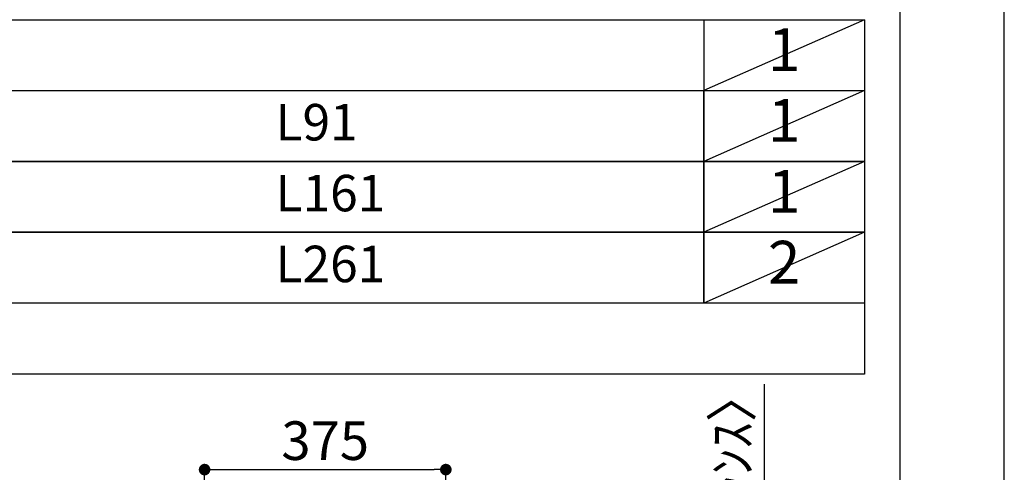
# Model space of a CAD drawing. Units: millimetres. Extents: x -109 to 26472, y -120 to 8859.
# Drawn here: x 10942 to 12473, y 4768 to 5471 of the extents above; entities that cross this region are included whole.
import ezdxf

# ---------------------------------------------------------------- set-up
doc = ezdxf.new("R2010")
doc.units = ezdxf.units.MM
doc.linetypes.add('DASHED', pattern=[0.75, 0.5, -0.25])
doc.layers.get('DEFPOINTS').update_dxf_attribs({"color": 146})
for name, color, linetype in [('160-文字', 254, 'Continuous'), ('166-寸法B', 11, 'Continuous'), ('190-図面外枠', 5, 'Continuous')]:
    doc.layers.add(name, color=color, linetype=linetype)
doc.styles.add('KH001', font='txt')
doc.dimstyles.new('KH1xx030', dxfattribs={"dimscale": 30, "dimtxt": 2, "dimasz": 0.6, "dimexe": 0.3, "dimexo": 1.2, "dimgap": 0.5, "dimtad": 3, "dimdec": 1, "dimdsep": 46, "dimlunit": 6, "dimtxsty": 'KH001', "dimblk": 'DOT', "dimcen": 1, "dimdle": 1, "dimclrd": 256, "dimclre": 256, "dimclrt": 256, "dimadec": 0, "dimazin": 0, "dimtfac": 1, "dimtdec": 1, "dimtix": 1, "dimtmove": 2, "dimatfit": 3, "dimldrblk": 'CLOSEDBLANK', "dimfxl": 1, "dimtolj": 1, "dimtzin": 0, "dimlwd": -1, "dimlwe": -1, "dimarcsym": 0})

# ---------------------------------------------------------------- blocks, each defined once
blk = doc.blocks.new('A$C5D946DDC')
at = {"layer": '190-図面外枠'}
blk.add_line((20519, 14349.3), (20519, 350.7), dxfattribs=at)
at = {"layer": 'DEFPOINTS'}
blk.add_lwpolyline([(0, 0), (20790, 0), (20790, 14700), (0, 14700)], close=True, dxfattribs=at)
blk = doc.blocks.new('_Dot')
at = {"color": 0, "linetype": 'ByBlock', "lineweight": -2}
blk.add_line((-0.5, 0), (-1, 0), dxfattribs=at)
at = {"color": 0, "linetype": 'ByBlock', "const_width": 0.5}
blk.add_lwpolyline([(-0.25, 0, 1), (0.25, 0, 1)], format="xyb", close=True, dxfattribs=at)
blk = doc.blocks.new('*D510')
at = {"layer": '166-寸法B', "transparency": 16777216}
for p, q in [((12099.2, 4904.3), (12099.2, 4436.7)), ((12099.2, 4454.7), (12099.2, 4472.7)), ((11640.4, 4436.7), (12108.2, 4436.7)), ((11640.4, 4431.7), (12108.2, 4431.7)), ((12099.2, 4431.7), (12099.2, 4436.7)), ((12099.2, 4431.7), (12099.2, 4436.7)), ((12099.2, 4413.7), (12099.2, 4395.7))]:
    blk.add_line(p, q, dxfattribs=at)
at = {"layer": 'DEFPOINTS', "color": 0, "transparency": 16777216}
for p in [(11604.4, 4436.7), (11604.4, 4431.7), (12099.2, 4436.7)]:
    blk.add_point(p, dxfattribs=at)
at = {"layer": '166-寸法B', "transparency": 16777216, "xscale": 18, "yscale": 18, "zscale": 18}
for p, rotation in [((12099.2, 4436.7), 270), ((12099.2, 4431.7), 90)]:
    blk.add_blockref('_Dot', p, dxfattribs=dict(at, rotation=rotation))
at = {"layer": '166-寸法B', "transparency": 16777216, "insert": (12049.2, 4699.8), "char_height": 60, "attachment_point": 5, "rotation": 90, "style": 'KH001'}
blk.add_mtext('\\A1;5〈ｸﾘｱﾗﾝｽ〉', dxfattribs=at)
blk = doc.blocks.new('_ClosedBlank')
at = {"color": 0, "linetype": 'ByBlock', "lineweight": -2}
for p, q in [((-1, 0.167), (0, 0)), ((-1, 0.167), (-1, -0.167)), ((0, 0), (-1, -0.167))]:
    blk.add_line(p, q, dxfattribs=at)
blk = doc.blocks.new('*D518')
at = {"layer": '166-寸法B', "transparency": 16777216}
for p, q in [((11229.4, 4472.7), (11229.4, 4780.7)), ((11604.4, 4472.7), (11604.4, 4780.7)), ((11247.4, 4771.7), (11586.4, 4771.7))]:
    blk.add_line(p, q, dxfattribs=at)
at = {"layer": 'DEFPOINTS', "color": 0, "transparency": 16777216}
for p in [(11604.4, 4771.7), (11229.4, 4436.7), (11604.4, 4436.7)]:
    blk.add_point(p, dxfattribs=at)
at = {"layer": '166-寸法B', "transparency": 16777216, "xscale": 18, "yscale": 18, "zscale": 18, "rotation": 180}
blk.add_blockref('_Dot', (11229.4, 4771.7), dxfattribs=at)
at = {"layer": '166-寸法B', "transparency": 16777216, "xscale": 18, "yscale": 18, "zscale": 18}
blk.add_blockref('_Dot', (11604.4, 4771.7), dxfattribs=at)
at = {"layer": '166-寸法B', "transparency": 16777216, "insert": (11416.9, 4816.7), "char_height": 60, "attachment_point": 5, "style": 'KH001'}
blk.add_mtext('\\A1;375', dxfattribs=at)

msp = doc.modelspace()

# ---------------------------------------------------------------- linework, layer by layer
at = {"layer": '160-文字', "color": 6}
msp.add_line((12005.34, 5471.03), (12005.34, 5030.39), dxfattribs=at)
msp.add_lwpolyline([(10262.47, 5471.03), (12255.34, 5471.03), (12255.34, 4920.23), (10262.47, 4920.23)], close=True, dxfattribs=at)
at = {"layer": '160-文字', "linetype": 'DASHED', "ltscale": 1.5}
for points in [[(10262.47, 5360.87), (12005.34, 5360.87), (12005.34, 5250.71), (10262.47, 5250.71)], [(12005.34, 5360.87), (12255.34, 5360.87), (12255.34, 5250.71), (12005.34, 5250.71)], [(10262.47, 5250.71), (12005.34, 5250.71), (12005.34, 5140.55), (10262.47, 5140.55)], [(12005.34, 5250.71), (12255.34, 5250.71), (12255.34, 5140.55), (12005.34, 5140.55)], [(10262.47, 5140.55), (12005.34, 5140.55), (12005.34, 5030.39), (10262.47, 5030.39)], [(12005.34, 5140.55), (12255.34, 5140.55), (12255.34, 5030.39), (12005.34, 5030.39)]]:
    msp.add_lwpolyline(points, close=True, dxfattribs=at)
at = {"layer": 'DEFPOINTS'}
for p, q in [((12255.34, 5471.03), (12005.34, 5360.87)), ((12255.34, 5360.87), (12005.34, 5250.71)), ((12255.34, 5250.71), (12005.34, 5140.55)), ((12255.34, 5140.55), (12005.34, 5030.39))]:
    msp.add_line(p, q, dxfattribs=at)

# ---------------------------------------------------------------- block references
at = {"layer": '190-図面外枠', "xscale": 0.599999999976717, "yscale": 0.599999999976717, "zscale": 0.599999999976717}
msp.add_blockref('A$C5D946DDC', (-1.42, 1.63), dxfattribs=at)

# ---------------------------------------------------------------- texts
at = {"layer": '160-文字', "style": 'KH001'}
for s, insert, char_height, attachment_point in [('1', (12130.34, 5415.95), 66.42, 5), ('1', (12130.34, 5305.79), 66.42, 5), ('L91', (11339.59, 5304.35), 56.7, 4), ('1', (12130.34, 5195.63), 66.42, 5), ('L161', (11339.59, 5194.19), 56.7, 4), ('2', (12130.34, 5085.47), 66.42, 5), ('L261', (11339.59, 5084.03), 56.7, 4)]:
    msp.add_mtext(s, dxfattribs=dict(at, insert=insert, char_height=char_height, attachment_point=attachment_point))

# ---------------------------------------------------------------- dimensions: what is measured, and where the dimension line sits
at = {"layer": '166-寸法B'}
dim = msp.add_linear_dim(base=(12099.19, 4436.74), p1=(11604.35, 4431.74), p2=(11604.35, 4436.74), angle=90, text='<>〈ｸﾘｱﾗﾝｽ〉', dimstyle='KH1xx030', override={"dimtmove": 1}, dxfattribs=at)
dim.commit()
dim.dimension.update_dxf_attribs({"geometry": '*D510', "text_midpoint": (12086.7, 4699.83), "dimtype": 160})
dim = msp.add_linear_dim(base=(11604.35, 4771.74), p1=(11229.35, 4436.74), p2=(11604.35, 4436.74), dimstyle='KH1xx030', dxfattribs=at)
dim.commit()
dim.dimension.update_dxf_attribs({"geometry": '*D518', "text_midpoint": (11416.85, 4816.74)})

doc.saveas('drawing.dxf')
